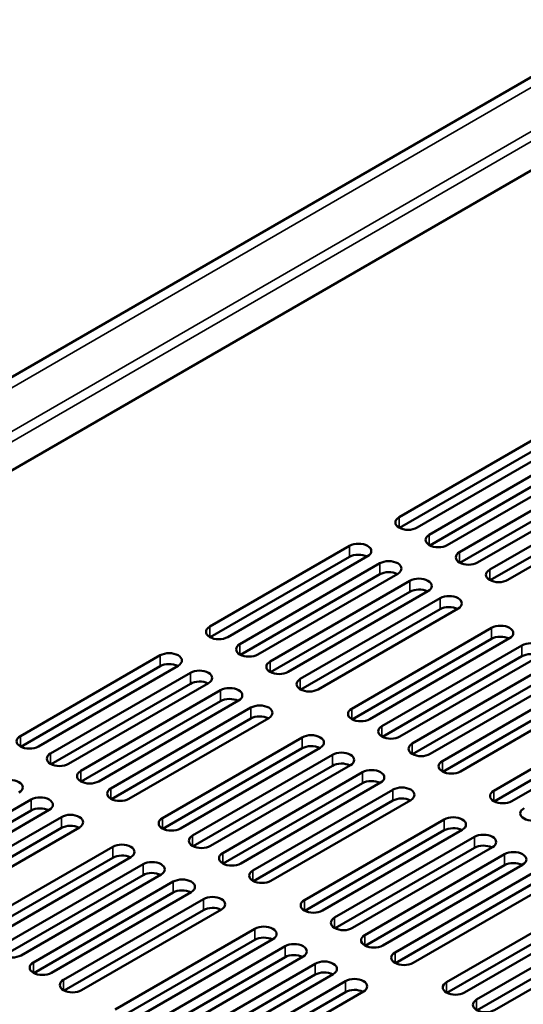
# Model space of a CAD drawing. Units: millimetres. Extents: x 0 to 2940, y 0 to 2079.
# Drawn here: x 2277 to 2334, y 1763 to 1873 of the extents above; entities that cross this region are included whole.
import ezdxf

# ---------------------------------------------------------------- set-up
doc = ezdxf.new("R2010")
doc.units = ezdxf.units.MM
doc.header["$LTSCALE"] = 7
doc.layers.add('Visible (ISO)', color=7, linetype='Continuous', lineweight=50)
doc.layers.add('Visible Narrow (ISO)', color=7, linetype='Continuous', lineweight=35)

msp = doc.modelspace()

# ---------------------------------------------------------------- linework, layer by layer
at = {"layer": 'Visible (ISO)'}
for p, q in [((2019.945, 1684.731), (2447.973, 1931.853)), ((2028.988, 1679.51), (2448.877, 1921.934)), ((2319.99, 1817.228), (2335.652, 1826.271)), ((2335.652, 1825.046), (2320.044, 1816.035)), ((2337.667, 1825.107), (2322.005, 1816.065)), ((2323.372, 1815.275), (2339.034, 1824.318)), ((2339.034, 1823.093), (2323.426, 1814.082)), ((2341.05, 1823.155), (2325.387, 1814.112)), ((2326.754, 1813.323), (2342.416, 1822.365)), ((2342.416, 1821.141), (2326.808, 1812.129)), ((2344.432, 1821.202), (2328.769, 1812.159)), ((2330.136, 1811.37), (2345.798, 1820.413)), ((2345.798, 1819.188), (2330.191, 1810.177)), ((2347.814, 1819.249), (2332.151, 1810.207)), ((2298.777, 1804.981), (2314.439, 1814.023)), ((2314.439, 1812.799), (2298.831, 1803.787)), ((2316.454, 1812.86), (2300.792, 1803.817)), ((2302.159, 1803.028), (2317.821, 1812.071)), ((2317.821, 1810.846), (2302.213, 1801.835)), ((2319.836, 1810.907), (2304.174, 1801.864)), ((2305.541, 1801.075), (2321.203, 1810.118)), ((2321.203, 1808.893), (2305.595, 1799.882)), ((2323.218, 1808.954), (2307.556, 1799.912)), ((2308.923, 1799.123), (2324.585, 1808.165)), ((2324.585, 1806.941), (2308.977, 1797.929)), ((2326.601, 1807.002), (2310.938, 1797.959)), ((2314.687, 1795.795), (2330.349, 1804.838)), ((2330.349, 1803.613), (2314.741, 1794.602)), ((2332.364, 1803.674), (2316.702, 1794.631)), ((2318.069, 1793.842), (2333.731, 1802.885)), ((2277.563, 1792.733), (2293.226, 1801.776)), ((2333.731, 1801.66), (2318.123, 1792.649)), ((2335.746, 1801.722), (2320.084, 1792.679)), ((2293.226, 1800.551), (2277.618, 1791.54)), ((2295.241, 1800.612), (2279.579, 1791.57)), ((2321.451, 1791.89), (2337.113, 1800.932)), ((2280.945, 1790.78), (2296.608, 1799.823)), ((2337.113, 1799.708), (2321.505, 1790.696)), ((2339.128, 1799.769), (2323.466, 1790.726)), ((2324.833, 1789.937), (2340.495, 1798.98)), ((2296.608, 1798.598), (2281, 1789.587)), ((2298.623, 1798.66), (2282.961, 1789.617)), ((2284.328, 1788.828), (2299.99, 1797.871)), ((2342.51, 1797.816), (2326.848, 1788.774)), ((2302.005, 1796.707), (2286.343, 1787.664)), ((2340.495, 1797.755), (2324.887, 1788.744)), ((2299.99, 1796.646), (2284.382, 1787.634)), ((2287.71, 1786.875), (2303.372, 1795.918)), ((2330.596, 1786.609), (2346.259, 1795.652)), ((2303.372, 1794.693), (2287.764, 1785.682)), ((2305.387, 1794.754), (2289.725, 1785.712)), ((2346.259, 1794.427), (2330.651, 1785.416)), ((2348.274, 1794.489), (2332.612, 1785.446)), ((2293.473, 1783.548), (2309.136, 1792.59)), ((2309.136, 1791.365), (2293.528, 1782.354)), ((2311.151, 1791.427), (2295.489, 1782.384)), ((2296.855, 1781.595), (2312.518, 1790.638)), ((2312.518, 1789.413), (2296.91, 1780.402)), ((2314.533, 1789.474), (2298.871, 1780.431)), ((2300.237, 1779.642), (2315.9, 1788.685)), ((2315.9, 1787.46), (2300.292, 1778.449)), ((2317.915, 1787.521), (2302.253, 1778.479)), ((2303.62, 1777.69), (2319.282, 1786.732)), ((2263.114, 1776.58), (2278.777, 1785.623)), ((2319.282, 1785.508), (2303.674, 1776.496)), ((2321.297, 1785.569), (2305.635, 1776.526)), ((2278.777, 1784.398), (2263.169, 1775.387)), ((2280.792, 1784.46), (2265.13, 1775.417)), ((2266.496, 1774.628), (2282.159, 1783.67)), ((2282.159, 1782.446), (2266.551, 1773.434)), ((2284.174, 1782.507), (2268.512, 1773.464)), ((2309.383, 1774.362), (2325.046, 1783.405)), ((2325.046, 1782.18), (2309.438, 1773.169)), ((2327.061, 1782.241), (2311.398, 1773.198)), ((2312.765, 1772.409), (2328.428, 1781.452)), ((2272.26, 1771.3), (2287.923, 1780.343)), ((2328.428, 1780.227), (2312.82, 1771.216)), ((2330.443, 1780.288), (2314.781, 1771.246)), ((2287.923, 1779.118), (2272.315, 1770.107)), ((2289.938, 1779.179), (2274.275, 1770.137)), ((2316.147, 1770.457), (2331.81, 1779.499)), ((2275.642, 1769.347), (2291.305, 1778.39)), ((2331.81, 1778.275), (2316.202, 1769.263)), ((2333.825, 1778.336), (2318.163, 1769.293)), ((2291.305, 1777.165), (2275.697, 1768.154)), ((2293.32, 1777.227), (2277.657, 1768.184)), ((2319.529, 1768.504), (2335.192, 1777.547)), ((2279.024, 1767.395), (2294.687, 1776.437)), ((2335.192, 1776.322), (2319.584, 1767.311)), ((2337.207, 1776.383), (2321.545, 1767.34)), ((2294.687, 1775.213), (2279.079, 1766.201)), ((2296.702, 1775.274), (2281.04, 1766.231)), ((2282.406, 1765.442), (2298.069, 1774.485)), ((2325.293, 1765.176), (2340.956, 1774.219)), ((2298.069, 1773.26), (2282.461, 1764.249)), ((2300.084, 1773.321), (2284.422, 1764.279)), ((2340.956, 1772.994), (2325.348, 1763.983)), ((2342.971, 1773.056), (2327.308, 1764.013)), ((2328.675, 1763.224), (2344.338, 1772.266)), ((2288.17, 1762.114), (2303.832, 1771.157)), ((2344.338, 1771.042), (2328.73, 1762.03)), ((2346.353, 1771.103), (2330.69, 1762.06)), ((2303.832, 1769.932), (2288.224, 1760.921)), ((2305.848, 1769.994), (2290.185, 1760.951)), ((2291.552, 1760.162), (2307.215, 1769.205)), ((2307.215, 1767.98), (2291.607, 1758.969)), ((2309.23, 1768.041), (2293.567, 1758.998)), ((2294.934, 1758.209), (2310.597, 1767.252)), ((2310.597, 1766.027), (2294.989, 1757.016)), ((2312.612, 1766.088), (2296.949, 1757.046)), ((2298.316, 1756.257), (2313.979, 1765.299)), ((2313.979, 1764.074), (2298.371, 1755.063)), ((2315.994, 1764.136), (2300.332, 1755.093))]:
    msp.add_line(p, q, dxfattribs=at)
for centre, major_axis, start_param, end_param in [((2320.997, 1816.646), (-1.425, 0), 5.4977873, 8.6393799), ((2315.447, 1813.442), (1.425, 0), 5.4977873, 8.6393799), ((2324.38, 1814.694), (-1.425, 0), 5.4977873, 8.6393799), ((2327.762, 1812.741), (-1.425, 0), 5.4977873, 8.6393799), ((2315.447, 1812.217), (-1.425, 0), 3.9796467, 5.4977873), ((2318.829, 1811.489), (1.425, 0), 5.4977873, 8.6393799), ((2318.829, 1810.264), (-1.425, 0), 3.9796467, 5.4977873), ((2331.144, 1810.788), (-1.425, 0), 5.4977873, 8.6393799), ((2322.211, 1809.536), (1.425, 0), 5.4977873, 8.6393799), ((2322.211, 1808.311), (-1.425, 0), 3.9796467, 5.4977873), ((2325.593, 1807.584), (1.425, 0), 5.4977873, 8.6393799), ((2325.593, 1806.359), (-1.425, 0), 3.9796467, 5.4977873), ((2299.784, 1804.399), (-1.425, 0), 5.4977873, 8.6393799), ((2331.357, 1804.256), (1.425, 0), 5.4977873, 8.6393799), ((2331.357, 1803.031), (-1.425, 0), 3.9796467, 5.4977873), ((2303.166, 1802.446), (-1.425, 0), 5.4977873, 8.6393799), ((2334.739, 1802.303), (1.425, 0), 5.4977873, 8.6393799), ((2294.233, 1801.194), (1.425, 0), 5.4977873, 8.6393799), ((2334.739, 1801.079), (-1.425, 0), 3.9796467, 5.4977873), ((2294.233, 1799.969), (-1.425, 0), 3.9796467, 5.4977873), ((2297.616, 1799.241), (1.425, 0), 5.4977873, 8.6393799), ((2306.548, 1800.494), (-1.425, 0), 5.4977873, 8.6393799), ((2297.616, 1798.017), (-1.425, 0), 3.9796467, 5.4977873), ((2309.931, 1798.541), (-1.425, 0), 5.4977873, 8.6393799), ((2300.998, 1797.289), (1.425, 0), 5.4977873, 8.6393799), ((2300.998, 1796.064), (-1.425, 0), 3.9796467, 5.4977873), ((2304.38, 1795.336), (1.425, 0), 5.4977873, 8.6393799), ((2315.694, 1795.213), (-1.425, 0), 5.4977873, 8.6393799), ((2304.38, 1794.111), (-1.425, 0), 3.9796467, 5.4977873), ((2319.076, 1793.261), (-1.425, 0), 5.4977873, 8.6393799), ((2278.571, 1792.151), (-1.425, 0), 5.4977873, 8.6393799), ((2310.143, 1792.008), (1.425, 0), 5.4977873, 8.6393799), ((2310.143, 1790.784), (-1.425, 0), 3.9796467, 5.4977873), ((2322.458, 1791.308), (-1.425, 0), 5.4977873, 8.6393799), ((2281.953, 1790.199), (-1.425, 0), 5.4977873, 8.6393799), ((2313.525, 1790.056), (1.425, 0), 5.4977873, 8.6393799), ((2313.525, 1788.831), (-1.425, 0), 3.9796467, 5.4977873), ((2316.908, 1788.103), (1.425, 0), 5.4977873, 8.6393799), ((2325.84, 1789.355), (-1.425, 0), 5.4977873, 8.6393799), ((2276.402, 1786.994), (1.425, 0), 5.4977873, 8.6393799), ((2285.335, 1788.246), (-1.425, 0), 5.4977873, 8.6393799), ((2288.717, 1786.293), (-1.425, 0), 5.4977873, 8.6393799), ((2316.908, 1786.878), (-1.425, 0), 3.9796467, 5.4977873), ((2320.29, 1786.151), (1.425, 0), 5.4977873, 8.6393799), ((2279.784, 1785.041), (1.425, 0), 5.4977873, 8.6393799), ((2320.29, 1784.926), (-1.425, 0), 3.9796467, 5.4977873), ((2331.604, 1786.028), (-1.425, 0), 5.4977873, 8.6393799), ((2279.784, 1783.817), (-1.425, 0), 3.9796467, 5.4977873), ((2334.986, 1784.075), (-1.425, 0), 5.4977873, 8.6393799), ((2283.167, 1783.089), (1.425, 0), 5.4977873, 8.6393799), ((2294.481, 1782.966), (-1.425, 0), 5.4977873, 8.6393799), ((2326.053, 1782.823), (1.425, 0), 5.4977873, 8.6393799), ((2283.167, 1781.864), (-1.425, 0), 3.9796467, 5.4977873), ((2326.053, 1781.598), (-1.425, 0), 3.9796467, 5.4977873), ((2297.863, 1781.013), (-1.425, 0), 5.4977873, 8.6393799), ((2329.435, 1780.87), (1.425, 0), 5.4977873, 8.6393799), ((2288.93, 1779.761), (1.425, 0), 5.4977873, 8.6393799), ((2329.435, 1779.645), (-1.425, 0), 3.9796467, 5.4977873), ((2288.93, 1778.536), (-1.425, 0), 3.9796467, 5.4977873), ((2301.245, 1779.06), (-1.425, 0), 5.4977873, 8.6393799), ((2332.817, 1778.918), (1.425, 0), 5.4977873, 8.6393799), ((2292.312, 1777.808), (1.425, 0), 5.4977873, 8.6393799), ((2332.817, 1777.693), (-1.425, 0), 3.9796467, 5.4977873), ((2292.312, 1776.584), (-1.425, 0), 3.9796467, 5.4977873), ((2304.627, 1777.108), (-1.425, 0), 5.4977873, 8.6393799), ((2295.694, 1775.856), (1.425, 0), 5.4977873, 8.6393799), ((2295.694, 1774.631), (-1.425, 0), 3.9796467, 5.4977873), ((2299.076, 1773.903), (1.425, 0), 5.4977873, 8.6393799), ((2299.076, 1772.678), (-1.425, 0), 3.9796467, 5.4977873), ((2310.391, 1773.78), (-1.425, 0), 5.4977873, 8.6393799), ((2304.84, 1770.575), (1.425, 0), 5.4977873, 8.6393799), ((2313.773, 1771.828), (-1.425, 0), 5.4977873, 8.6393799), ((2304.84, 1769.351), (-1.425, 0), 3.9796467, 5.4977873), ((2317.155, 1769.875), (-1.425, 0), 5.4977873, 8.6393799), ((2276.65, 1768.766), (-1.425, 0), 5.4977873, 8.6393799), ((2308.222, 1768.623), (1.425, 0), 5.4977873, 8.6393799), ((2308.222, 1767.398), (-1.425, 0), 3.9796467, 5.4977873), ((2320.537, 1767.922), (-1.425, 0), 5.4977873, 8.6393799), ((2280.032, 1766.813), (-1.425, 0), 5.4977873, 8.6393799), ((2311.604, 1766.67), (1.425, 0), 5.4977873, 8.6393799), ((2311.604, 1765.445), (-1.425, 0), 3.9796467, 5.4977873), ((2283.414, 1764.86), (-1.425, 0), 5.4977873, 8.6393799), ((2314.986, 1764.717), (1.425, 0), 5.4977873, 8.6393799), ((2326.301, 1764.595), (-1.425, 0), 5.4977873, 8.6393799), ((2314.986, 1763.493), (-1.425, 0), 3.9796467, 5.4977873), ((2329.683, 1762.642), (-1.425, 0), 5.4977873, 8.6393799)]:
    msp.add_ellipse(centre, major_axis=major_axis, ratio=0.5773503, start_param=start_param, end_param=end_param, dxfattribs=at)
at = {"layer": 'Visible Narrow (ISO)'}
for p, q in [((2020.97, 1684.14), (2449.723, 1931.68)), ((2025.215, 1681.689), (2444.495, 1923.76)), ((2026.211, 1681.114), (2445.342, 1923.099)), ((2319.99, 1816.065), (2319.99, 1817.228)), ((2323.372, 1815.275), (2323.372, 1814.112)), ((2314.439, 1812.799), (2314.439, 1814.023)), ((2326.754, 1812.159), (2326.754, 1813.323)), ((2317.821, 1812.071), (2317.821, 1810.846)), ((2330.136, 1810.207), (2330.136, 1811.37)), ((2321.203, 1810.118), (2321.203, 1808.893)), ((2324.585, 1808.165), (2324.585, 1806.941)), ((2298.777, 1803.817), (2298.777, 1804.981)), ((2330.349, 1803.613), (2330.349, 1804.838)), ((2302.159, 1801.864), (2302.159, 1803.028)), ((2333.731, 1802.885), (2333.731, 1801.66)), ((2293.226, 1800.551), (2293.226, 1801.776)), ((2305.541, 1799.912), (2305.541, 1801.075)), ((2296.608, 1799.823), (2296.608, 1798.598)), ((2308.923, 1797.959), (2308.923, 1799.123)), ((2299.99, 1796.646), (2299.99, 1797.871)), ((2303.372, 1794.693), (2303.372, 1795.918)), ((2314.687, 1794.631), (2314.687, 1795.795)), ((2318.069, 1792.679), (2318.069, 1793.842)), ((2277.563, 1791.57), (2277.563, 1792.733)), ((2309.136, 1791.365), (2309.136, 1792.59)), ((2321.451, 1790.726), (2321.451, 1791.89)), ((2280.945, 1790.78), (2280.945, 1789.617)), ((2312.518, 1790.638), (2312.518, 1789.413)), ((2324.833, 1788.774), (2324.833, 1789.937)), ((2284.328, 1787.664), (2284.328, 1788.828)), ((2315.9, 1787.46), (2315.9, 1788.685)), ((2287.71, 1785.712), (2287.71, 1786.875)), ((2319.282, 1785.508), (2319.282, 1786.732)), ((2330.596, 1785.446), (2330.596, 1786.609)), ((2278.777, 1785.623), (2278.777, 1784.398)), ((2282.159, 1783.67), (2282.159, 1782.446)), ((2293.473, 1782.384), (2293.473, 1783.548)), ((2325.046, 1782.18), (2325.046, 1783.405)), ((2296.855, 1781.595), (2296.855, 1780.431)), ((2328.428, 1781.452), (2328.428, 1780.227)), ((2287.923, 1779.118), (2287.923, 1780.343)), ((2300.237, 1778.479), (2300.237, 1779.642)), ((2331.81, 1778.275), (2331.81, 1779.499)), ((2291.305, 1778.39), (2291.305, 1777.165)), ((2303.62, 1776.526), (2303.62, 1777.69)), ((2294.687, 1776.437), (2294.687, 1775.213)), ((2298.069, 1774.485), (2298.069, 1773.26)), ((2309.383, 1773.198), (2309.383, 1774.362)), ((2312.765, 1772.409), (2312.765, 1771.246)), ((2303.832, 1769.932), (2303.832, 1771.157)), ((2316.147, 1769.293), (2316.147, 1770.457)), ((2307.215, 1769.205), (2307.215, 1767.98)), ((2319.529, 1767.34), (2319.529, 1768.504)), ((2279.024, 1766.231), (2279.024, 1767.395)), ((2310.597, 1767.252), (2310.597, 1766.027)), ((2282.406, 1764.279), (2282.406, 1765.442)), ((2313.979, 1765.299), (2313.979, 1764.074)), ((2325.293, 1764.013), (2325.293, 1765.176)), ((2328.675, 1763.224), (2328.675, 1762.06))]:
    msp.add_line(p, q, dxfattribs=at)

doc.saveas('drawing.dxf')
